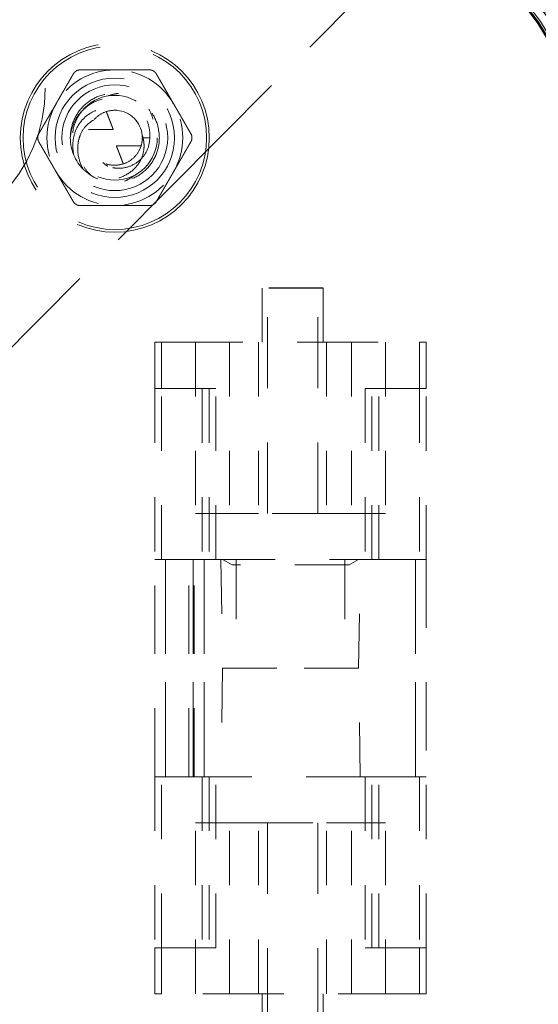
# Model space of a CAD drawing. Units: inches. Extents: x 0.5 to 67.5, y 1.5 to 42.5.
# Drawn here: x 57.3 to 58.2, y 17.3 to 19.1 of the extents above; entities that cross this region are included whole.
import ezdxf

# ---------------------------------------------------------------- set-up
doc = ezdxf.new("R2010")
doc.units = ezdxf.units.IN
doc.header["$LTSCALE"] = 4
doc.header["$MEASUREMENT"] = 0
doc.linetypes.add('DASHED', pattern=[0.2067, 0.1654, -0.0413])
doc.layers.add('Hidden (ANSI)', color=7, linetype='DASHED', lineweight=5)
doc.layers.add('Hidden Narrow (ANSI)', color=7, linetype='DASHED', lineweight=5)

msp = doc.modelspace()

# ---------------------------------------------------------------- linework, layer by layer
at = {"layer": 'Hidden (ANSI)', "ltscale": 0.605832}
msp.add_line((57.1019, 18.38), (57.9988, 19.2827), dxfattribs=at)
at = {"layer": 'Hidden (ANSI)', "ltscale": 0.082958}
for p, q in [((57.4005, 18.9385), (57.4459, 18.9385)), ((57.4972, 18.9085), (57.4517, 18.9085))]:
    msp.add_line(p, q, dxfattribs=at)
at = {"layer": 'Hidden (ANSI)', "ltscale": 0.007412}
msp.add_line((57.5131, 18.9235), (57.4995, 18.9235), dxfattribs=at)
at = {"layer": 'Hidden (ANSI)', "ltscale": 0.084047}
for p, q in [((57.8325, 18.6469), (57.72, 18.6469)), ((57.8325, 18.6468), (57.72, 18.6468))]:
    msp.add_line(p, q, dxfattribs=at)
at = {"layer": 'Hidden (ANSI)', "ltscale": 0.047565}
for p, q in [((57.72, 18.5468), (57.72, 18.6469)), ((57.8325, 18.5468), (57.8325, 18.6469)), ((57.72, 17.3468), (57.72, 17.2467)), ((57.8325, 17.3468), (57.8325, 17.2467))]:
    msp.add_line(p, q, dxfattribs=at)
at = {"layer": 'Hidden (ANSI)', "ltscale": 0.19756}
for p, q in [((57.73, 18.2318), (57.73, 18.6469)), ((57.8225, 18.2318), (57.8225, 18.6469)), ((57.73, 17.6618), (57.73, 17.2467)), ((57.8225, 17.6618), (57.8225, 17.2467))]:
    msp.add_line(p, q, dxfattribs=at)
at = {"layer": 'Hidden (ANSI)', "ltscale": 0.00925}
for p, q in [((57.5224, 18.5468), (57.5349, 18.5468)), ((58.0099, 18.5468), (58.0224, 18.5468)), ((57.5349, 18.4618), (57.5224, 18.4618)), ((58.0224, 18.4618), (58.0099, 18.4618)), ((57.5349, 18.1468), (57.5224, 18.1468)), ((57.6099, 18.1468), (57.6224, 18.1468)), ((57.6349, 18.1468), (57.6224, 18.1468)), ((57.9224, 18.1468), (57.9099, 18.1468)), ((57.9224, 18.1468), (57.9349, 18.1468)), ((58.0224, 18.1468), (58.0099, 18.1468)), ((57.5224, 17.7468), (57.5349, 17.7468)), ((57.6224, 17.7468), (57.6099, 17.7468)), ((57.6224, 17.7468), (57.6349, 17.7468)), ((57.9099, 17.7468), (57.9224, 17.7468)), ((57.9349, 17.7468), (57.9224, 17.7468)), ((58.0099, 17.7468), (58.0224, 17.7468)), ((57.5224, 17.4318), (57.5349, 17.4318)), ((58.0099, 17.4318), (58.0224, 17.4318)), ((57.5349, 17.3468), (57.5224, 17.3468)), ((58.0224, 17.3468), (58.0099, 17.3468))]:
    msp.add_line(p, q, dxfattribs=at)
at = {"layer": 'Hidden (ANSI)', "ltscale": 0.040381}
for p, q in [((57.5224, 18.5468), (57.5224, 18.4618)), ((58.0224, 18.4618), (58.0224, 18.5468)), ((57.5224, 17.4318), (57.5224, 17.3468)), ((58.0224, 17.3468), (58.0224, 17.4318))]:
    msp.add_line(p, q, dxfattribs=at)
at = {"layer": 'Hidden (ANSI)', "ltscale": 0.226083}
for p, q in [((57.5349, 18.5468), (58.0099, 18.5468)), ((58.0099, 17.3468), (57.5349, 17.3468))]:
    msp.add_line(p, q, dxfattribs=at)
at = {"layer": 'Hidden (ANSI)', "ltscale": 0.149895}
for p, q in [((57.5974, 18.5468), (57.5974, 18.2318)), ((57.5974, 18.5468), (57.5974, 18.2318)), ((57.6599, 18.5468), (57.6599, 18.2318)), ((57.6599, 18.5468), (57.6599, 18.2318)), ((57.7137, 18.5468), (57.7137, 18.2318)), ((57.7137, 18.5468), (57.7137, 18.2318)), ((57.8387, 18.5468), (57.8387, 18.2318)), ((57.8387, 18.5468), (57.8387, 18.2318)), ((57.8849, 18.5468), (57.8849, 18.2318)), ((57.8849, 18.5468), (57.8849, 18.2318)), ((57.9474, 18.5468), (57.9474, 18.2318)), ((57.9474, 18.5468), (57.9474, 18.2318)), ((57.5224, 18.4618), (57.5224, 18.1468)), ((58.0224, 18.1468), (58.0224, 18.4618)), ((57.5224, 17.7468), (57.5224, 17.4318)), ((58.0224, 17.4318), (58.0224, 17.7468)), ((57.5974, 17.3468), (57.5974, 17.6618)), ((57.5974, 17.3468), (57.5974, 17.6618)), ((57.6599, 17.3468), (57.6599, 17.6618)), ((57.6599, 17.3468), (57.6599, 17.6618)), ((57.7137, 17.3468), (57.7137, 17.6618)), ((57.7137, 17.3468), (57.7137, 17.6618)), ((57.8387, 17.3468), (57.8387, 17.6618)), ((57.8387, 17.3468), (57.8387, 17.6618)), ((57.8849, 17.3468), (57.8849, 17.6618)), ((57.8849, 17.3468), (57.8849, 17.6618)), ((57.9474, 17.3468), (57.9474, 17.6618)), ((57.9474, 17.3468), (57.9474, 17.6618))]:
    msp.add_line(p, q, dxfattribs=at)
at = {"layer": 'Hidden (ANSI)', "ltscale": 0.047517}
for p, q in [((57.5349, 18.4618), (57.6349, 18.4618)), ((57.9099, 18.4618), (58.0099, 18.4618)), ((57.6349, 17.4318), (57.5349, 17.4318)), ((58.0099, 17.4318), (57.9099, 17.4318))]:
    msp.add_line(p, q, dxfattribs=at)
at = {"layer": 'Hidden (ANSI)', "ltscale": 0.149918}
for p, q in [((57.6224, 18.4618), (57.6224, 18.1468)), ((57.9224, 18.1468), (57.9224, 18.4618)), ((57.6224, 17.7468), (57.6224, 17.4318)), ((57.9224, 17.4318), (57.9224, 17.7468))]:
    msp.add_line(p, q, dxfattribs=at)
at = {"layer": 'Hidden (ANSI)', "ltscale": 0.046648}
for p, q in [((57.6599, 18.2318), (57.5974, 18.2318)), ((57.6599, 18.2318), (57.5974, 18.2318)), ((57.9474, 18.2318), (57.8849, 18.2318)), ((57.9474, 18.2318), (57.8849, 18.2318)), ((57.5974, 17.6618), (57.6599, 17.6618)), ((57.5974, 17.6618), (57.6599, 17.6618)), ((57.8849, 17.6618), (57.9474, 17.6618)), ((57.8849, 17.6618), (57.9474, 17.6618))]:
    msp.add_line(p, q, dxfattribs=at)
at = {"layer": 'Hidden (ANSI)', "ltscale": 0.025501}
for p, q in [((57.7137, 18.2318), (57.6599, 18.2318)), ((57.7137, 18.2318), (57.6599, 18.2318)), ((57.6599, 17.6618), (57.7137, 17.6618)), ((57.6599, 17.6618), (57.7137, 17.6618))]:
    msp.add_line(p, q, dxfattribs=at)
at = {"layer": 'Hidden (ANSI)', "ltscale": 0.059422}
for p, q in [((57.8387, 18.2318), (57.7137, 18.2318)), ((57.8387, 18.2318), (57.7137, 18.2318)), ((57.7137, 17.6618), (57.8387, 17.6618)), ((57.7137, 17.6618), (57.8387, 17.6618))]:
    msp.add_line(p, q, dxfattribs=at)
at = {"layer": 'Hidden (ANSI)', "ltscale": 0.021917}
for p, q in [((57.8849, 18.2318), (57.8387, 18.2318)), ((57.8849, 18.2318), (57.8387, 18.2318)), ((57.8387, 17.6618), (57.8849, 17.6618)), ((57.8387, 17.6618), (57.8849, 17.6618))]:
    msp.add_line(p, q, dxfattribs=at)
at = {"layer": 'Hidden (ANSI)', "ltscale": 0.19037}
for p, q in [((57.5224, 17.7468), (57.5224, 18.1468)), ((57.5424, 18.1468), (57.5424, 17.7468)), ((57.5424, 17.7468), (57.5424, 18.1468)), ((57.5849, 17.7468), (57.5849, 18.1468)), ((57.5932, 18.1468), (57.5932, 17.7468)), ((57.5932, 17.7468), (57.5932, 18.1468)), ((57.5949, 17.7468), (57.5949, 18.1468)), ((57.6132, 18.1468), (57.6132, 17.7468)), ((57.6132, 17.7468), (57.6132, 18.1468)), ((58.0024, 18.1468), (58.0024, 17.7468)), ((58.0024, 17.7468), (58.0024, 18.1468)), ((58.0224, 18.1468), (58.0224, 17.7468))]:
    msp.add_line(p, q, dxfattribs=at)
at = {"layer": 'Hidden (ANSI)', "ltscale": 0.035613}
for p, q in [((57.6099, 18.1468), (57.5349, 18.1468)), ((58.0099, 18.1468), (57.9349, 18.1468)), ((57.5349, 17.7468), (57.6099, 17.7468)), ((57.9349, 17.7468), (58.0099, 17.7468))]:
    msp.add_line(p, q, dxfattribs=at)
at = {"layer": 'Hidden (ANSI)', "ltscale": 0.00419}
for p, q in [((57.6349, 18.1468), (57.644, 18.1468)), ((57.9009, 18.1468), (57.9099, 18.1468)), ((57.644, 17.7468), (57.6349, 17.7468)), ((57.9099, 17.7468), (57.9009, 17.7468))]:
    msp.add_line(p, q, dxfattribs=at)
at = {"layer": 'Hidden (ANSI)', "ltscale": 0.122268}
for p, q in [((57.644, 18.1468), (57.9009, 18.1468)), ((57.644, 18.1468), (57.9009, 18.1468)), ((57.9009, 17.7468), (57.644, 17.7468)), ((57.9009, 17.7468), (57.644, 17.7468))]:
    msp.add_line(p, q, dxfattribs=at)
at = {"layer": 'Hidden (ANSI)', "ltscale": 0.095164}
for p, q in [((57.644, 18.1468), (57.6474, 17.9468)), ((57.8974, 17.9468), (57.9009, 18.1468)), ((57.6474, 17.9468), (57.644, 17.7468)), ((57.9009, 17.7468), (57.8974, 17.9468))]:
    msp.add_line(p, q, dxfattribs=at)
at = {"layer": 'Hidden (ANSI)', "ltscale": 0.012498}
for p, q in [((57.6474, 18.1468), (57.6648, 18.1368)), ((57.8974, 18.1468), (57.8801, 18.1368))]:
    msp.add_line(p, q, dxfattribs=at)
at = {"layer": 'Hidden (ANSI)', "ltscale": 0.102448}
msp.add_line((57.8801, 18.1368), (57.6648, 18.1368), dxfattribs=at)
at = {"layer": 'Hidden (ANSI)', "ltscale": 0.095135}
for p, q in [((57.6724, 18.1468), (57.6724, 17.9468)), ((57.8724, 18.1468), (57.8724, 17.9468))]:
    msp.add_line(p, q, dxfattribs=at)
at = {"layer": 'Hidden (ANSI)', "ltscale": 0.090373}
for p, q in [((57.6724, 18.1368), (57.6724, 17.9468)), ((57.8724, 18.1368), (57.8724, 17.9468))]:
    msp.add_line(p, q, dxfattribs=at)
at = {"layer": 'Hidden (ANSI)', "ltscale": 0.118944}
for p, q in [((57.8974, 17.9468), (57.6474, 17.9468)), ((57.6474, 17.9468), (57.8974, 17.9468))]:
    msp.add_line(p, q, dxfattribs=at)
at = {"layer": 'Hidden (ANSI)', "ltscale": 1.091196}
msp.add_circle((54.9488, 16.9235), 5.6, dxfattribs=at)
at = {"layer": 'Hidden (ANSI)', "ltscale": 1.095327}
msp.add_circle((54.9488, 16.9235), 4.0357, dxfattribs=at)
at = {"layer": 'Hidden (ANSI)', "ltscale": 1.088542}
msp.add_circle((54.9488, 16.9235), 4.0107, dxfattribs=at)
at = {"layer": 'Hidden (ANSI)', "ltscale": 1.080167}
msp.add_circle((54.9488, 16.9235), 3.9799, dxfattribs=at)
at = {"layer": 'Hidden (ANSI)', "ltscale": 1.07993}
msp.add_circle((54.9488, 16.9235), 3.979, dxfattribs=at)
at = {"layer": 'Hidden (ANSI)', "ltscale": 1.078844}
msp.add_circle((54.9488, 16.9235), 3.975, dxfattribs=at)
at = {"layer": 'Hidden (ANSI)', "ltscale": 1.073797}
msp.add_circle((54.9488, 16.9235), 3.9564, dxfattribs=at)
at = {"layer": 'Hidden (ANSI)', "ltscale": 1.073441}
msp.add_circle((54.9488, 16.9235), 3.9551, dxfattribs=at)
at = {"layer": 'Hidden (ANSI)', "ltscale": 1.073144}
msp.add_circle((54.9488, 16.9235), 3.954, dxfattribs=at)
at = {"layer": 'Hidden (ANSI)', "ltscale": 1.067716}
msp.add_circle((57.0398, 19.0149), 0.281, dxfattribs=at)
at = {"layer": 'Hidden (ANSI)', "ltscale": 0.520489}
msp.add_circle((57.4488, 18.9235), 0.174, dxfattribs=at)
at = {"layer": 'Hidden (ANSI)', "ltscale": 0.329008}
msp.add_circle((57.4488, 18.9235), 0.11, dxfattribs=at)
at = {"layer": 'Hidden (ANSI)', "ltscale": 0.291351}
msp.add_circle((57.4488, 18.9235), 0.0974, dxfattribs=at)
at = {"layer": 'Hidden (ANSI)', "ltscale": 0.233641}
msp.add_circle((57.4488, 18.9235), 0.0781, dxfattribs=at)
at = {"layer": 'Hidden (ANSI)', "ltscale": 0.233567}
msp.add_circle((57.4488, 18.9235), 0.0781, dxfattribs=at)
at = {"layer": 'Hidden (ANSI)', "ltscale": 1.090893}
msp.add_arc((54.9488, 16.9235), 5.6, 265.1, 265, dxfattribs=at)
at = {"layer": 'Hidden (ANSI)', "ltscale": 1.086023}
msp.add_arc((54.9488, 16.9235), 5.575, 265.1, 265, dxfattribs=at)
at = {"layer": 'Hidden (ANSI)', "ltscale": 1.083803}
msp.add_arc((54.9488, 16.9235), 5.5636, 265.1, 265, dxfattribs=at)
at = {"layer": 'Hidden (ANSI)', "ltscale": 1.079226}
msp.add_arc((54.9488, 16.9235), 5.5401, 265.1, 265, dxfattribs=at)
at = {"layer": 'Hidden (ANSI)', "ltscale": 1.085327}
msp.add_arc((54.9488, 16.9235), 4, 270.1, 270, dxfattribs=at)
at = {"layer": 'Hidden (ANSI)', "ltscale": 1.078544}
msp.add_arc((54.9488, 16.9235), 3.975, 270.1, 270, dxfattribs=at)
at = {"layer": 'Hidden (ANSI)', "ltscale": 0.062231}
for start, end in [(90, 150), (30, 90), (150, 210), (330, 30), (210, 270), (270, 330)]:
    msp.add_arc((57.4488, 18.9235), 0.125, start, end, dxfattribs=at)
at = {"layer": 'Hidden (ANSI)', "ltscale": 0.033827}
msp.add_arc((57.4488, 18.9235), 0.0506, 4.8186, 85.4164, dxfattribs=at)
at = {"layer": 'Hidden (ANSI)', "ltscale": 0.030468}
msp.add_arc((57.4488, 18.9235), 0.082, 202.8037, 247.6583, dxfattribs=at)
at = {"layer": 'Hidden (ANSI)', "ltscale": 0.005319}
msp.add_arc((57.4688, 18.9235), 0.062, 227.402, 237.9181, dxfattribs=at)
at = {"layer": 'Hidden (ANSI)', "ltscale": 1.095639}
msp.add_open_spline([(54.4586, 11.3205), (54.0143, 11.3594), (53.5715, 11.4521), (52.7284, 11.7369), (52.322, 11.9304), (51.5712, 12.4043), (51.2217, 12.688), (50.6034, 13.3252), (50.3303, 13.6831), (49.8792, 14.4477), (49.6979, 14.8598), (49.4392, 15.7091), (49.3599, 16.1522), (49.3081, 17.0385), (49.3352, 17.4878), (49.4932, 18.3615), (49.6252, 18.7919), (49.9842, 19.6039), (50.2137, 19.9911), (50.7536, 20.696), (51.0677, 21.0184), (51.7582, 21.5766), (52.1393, 21.8161), (52.9416, 22.1963), (53.3684, 22.3396), (54.2376, 22.5204), (54.686, 22.5593), (55.5734, 22.5308), (56.0185, 22.4631), (56.8742, 22.2267), (57.2909, 22.0564), (58.0671, 21.6254), (58.4321, 21.3618), (59.0852, 20.7604), (59.3779, 20.4185), (59.8714, 19.6804), (60.0755, 19.2791), (60.3815, 18.4457), (60.4856, 18.0078), (60.5871, 17.1258), (60.5853, 16.6756), (60.4766, 15.7945), (60.369, 15.3574), (60.0562, 14.5264), (59.8489, 14.1269), (59.3495, 13.3928), (59.054, 13.0532), (58.396, 12.4572), (58.0289, 12.1965), (57.2493, 11.7719), (56.8312, 11.6049), (55.9735, 11.3754), (55.528, 11.3114), (54.8789, 11.2958), (54.673, 11.3021), (54.4684, 11.3196)], degree=3, knots=[0, 0, 0, 0, 3.398872, 3.398872, 6.781353, 6.781353, 10.163992, 10.163992, 13.54663, 13.54663, 16.929268, 16.929268, 20.311905, 20.311905, 23.694543, 23.694543, 27.077181, 27.077181, 30.459819, 30.459819, 33.842456, 33.842456, 37.225094, 37.225094, 40.607732, 40.607732, 43.99037, 43.99037, 47.373007, 47.373007, 50.755645, 50.755645, 54.138283, 54.138283, 57.520921, 57.520921, 60.903558, 60.903558, 64.286196, 64.286196, 67.668834, 67.668834, 71.051472, 71.051472, 74.434109, 74.434109, 77.816747, 77.816747, 81.199385, 81.199385, 84.582022, 84.582022, 87.96466, 87.96466, 89.529435, 89.529435, 89.529435, 89.529435], dxfattribs=at)
at = {"layer": 'Hidden (ANSI)', "ltscale": 1.090769}
msp.add_open_spline([(54.4608, 11.3454), (54.0174, 11.3842), (53.5756, 11.4769), (52.7345, 11.7615), (52.3291, 11.9549), (51.5806, 12.4286), (51.2322, 12.7121), (50.6163, 13.3488), (50.3445, 13.7064), (49.8959, 14.4704), (49.7161, 14.882), (49.4602, 15.73), (49.3824, 16.1724), (49.3335, 17.057), (49.3621, 17.5052), (49.523, 18.3763), (49.6565, 18.8053), (50.0181, 19.6139), (50.2489, 19.9993), (50.7909, 20.7), (51.106, 21.0202), (51.7978, 21.5734), (52.1795, 21.8103), (52.9822, 22.1849), (53.4089, 22.3252), (54.2773, 22.5002), (54.7251, 22.536), (55.6103, 22.5014), (56.0539, 22.4307), (56.906, 22.1885), (57.3204, 22.0152), (58.0914, 21.5791), (58.4534, 21.313), (59.0999, 20.7075), (59.389, 20.3637), (59.8747, 19.6228), (60.0746, 19.2206), (60.372, 18.3861), (60.4715, 17.9481), (60.5639, 17.0671), (60.5574, 16.6179), (60.4396, 15.7399), (60.3275, 15.305), (60.0061, 14.4795), (59.7947, 14.0832), (59.2878, 13.3566), (58.9889, 13.0213), (58.3252, 12.4346), (57.9557, 12.1792), (57.1724, 11.7655), (56.7531, 11.6043), (55.8944, 11.3868), (55.4489, 11.3289), (54.8274, 11.3226), (54.6485, 11.3293), (54.4705, 11.3446)], degree=3, knots=[0, 0, 0, 0, 3.391393, 3.391393, 6.766356, 6.766356, 10.141478, 10.141478, 13.516598, 13.516598, 16.891719, 16.891719, 20.266839, 20.266839, 23.64196, 23.64196, 27.01708, 27.01708, 30.392201, 30.392201, 33.767321, 33.767321, 37.142442, 37.142442, 40.517562, 40.517562, 43.892683, 43.892683, 47.267803, 47.267803, 50.642924, 50.642924, 54.018044, 54.018044, 57.393164, 57.393164, 60.768285, 60.768285, 64.143405, 64.143405, 67.518526, 67.518526, 70.893646, 70.893646, 74.268767, 74.268767, 77.643887, 77.643887, 81.019008, 81.019008, 84.394128, 84.394128, 87.769249, 87.769249, 89.130358, 89.130358, 89.130358, 89.130358], dxfattribs=at)
at = {"layer": 'Hidden (ANSI)', "ltscale": 0.030385}
for points, weights in [([(57.3406, 18.986), (57.3555, 19.012), (57.3723, 19.041)], [2.20409842116, 2.20409842116, 2.0777059301]), ([(57.3853, 19.0485), (57.4189, 19.0485), (57.4488, 19.0485)], [2.0777059301, 2.20409842116, 2.20409842116]), ([(57.4488, 19.0485), (57.4788, 19.0485), (57.5123, 19.0485)], [2.20409842116, 2.20409842116, 2.07770593009]), ([(57.5253, 19.041), (57.5421, 19.012), (57.5571, 18.986)], [2.0777059301, 2.20409842116, 2.20409842116]), ([(57.3088, 18.931), (57.3256, 18.9601), (57.3406, 18.986)], [2.0777059301, 2.20409842116, 2.20409842116]), ([(57.5571, 18.986), (57.5721, 18.9601), (57.5888, 18.931)], [2.20409842116, 2.20409842116, 2.0777059301]), ([(57.3406, 18.861), (57.3256, 18.887), (57.3088, 18.916)], [2.20409842116, 2.20409842116, 2.0777059301]), ([(57.5888, 18.916), (57.5721, 18.887), (57.5571, 18.861)], [2.0777059301, 2.20409842116, 2.20409842116]), ([(57.3723, 18.806), (57.3555, 18.8351), (57.3406, 18.861)], [2.0777059301, 2.20409842116, 2.20409842116]), ([(57.5571, 18.861), (57.5421, 18.8351), (57.5253, 18.806)], [2.20409842116, 2.20409842116, 2.0777059301]), ([(57.4488, 18.7985), (57.4189, 18.7985), (57.3853, 18.7985)], [2.20409842116, 2.20409842116, 2.0777059301]), ([(57.5123, 18.7985), (57.4788, 18.7985), (57.4488, 18.7985)], [2.07770593009, 2.20409842116, 2.20409842116])]:
    msp.add_rational_spline(points, weights, degree=2, dxfattribs=at)
at = {"layer": 'Hidden (ANSI)', "ltscale": 0.007435}
for points in [[(57.3853, 19.0485), (57.3848, 19.0485), (57.3844, 19.0485), (57.3817, 19.0483), (57.3796, 19.0476), (57.376, 19.0455), (57.3744, 19.044), (57.3728, 19.0419), (57.3726, 19.0414), (57.3723, 19.041)], [(57.5253, 19.041), (57.5251, 19.0414), (57.5248, 19.0419), (57.5233, 19.044), (57.5216, 19.0455), (57.518, 19.0476), (57.5159, 19.0483), (57.5133, 19.0485), (57.5128, 19.0485), (57.5123, 19.0485)], [(57.3088, 18.931), (57.3086, 18.9306), (57.3084, 18.9302), (57.3073, 18.9278), (57.3068, 18.9256), (57.3068, 18.9215), (57.3073, 18.9193), (57.3084, 18.9169), (57.3086, 18.9164), (57.3088, 18.916)], [(57.5888, 18.916), (57.5891, 18.9164), (57.5893, 18.9169), (57.5904, 18.9193), (57.5909, 18.9215), (57.5909, 18.9256), (57.5904, 18.9278), (57.5893, 18.9302), (57.5891, 18.9306), (57.5888, 18.931)], [(57.3723, 18.806), (57.3726, 18.8056), (57.3728, 18.8052), (57.3744, 18.8031), (57.376, 18.8016), (57.3796, 18.7995), (57.3817, 18.7988), (57.3844, 18.7986), (57.3848, 18.7985), (57.3853, 18.7985)], [(57.5123, 18.7985), (57.5128, 18.7985), (57.5133, 18.7986), (57.5159, 18.7988), (57.518, 18.7995), (57.5216, 18.8016), (57.5233, 18.8031), (57.5248, 18.8052), (57.5251, 18.8056), (57.5253, 18.806)]]:
    msp.add_open_spline(points, degree=3, knots=[-0.08448315, -0.08448315, -0.08448315, -0.08448315, -0.08092591, -0.08092591, -0.06511039, -0.06511039, -0.04929488, -0.04929488, -0.04573763, -0.04573763, -0.04573763, -0.04573763], dxfattribs=at)
at = {"layer": 'Hidden (ANSI)', "ltscale": 0.215916}
msp.add_open_spline([(57.3732, 18.8917), (57.371, 18.897), (57.3694, 18.9026), (57.3672, 18.9137), (57.3668, 18.9192), (57.367, 18.9352), (57.3692, 18.9456), (57.3774, 18.9653), (57.3836, 18.9744), (57.3989, 18.9895), (57.4079, 18.9954), (57.4276, 19.0034), (57.4381, 19.0055), (57.4597, 19.0055), (57.4706, 19.0033), (57.4904, 18.995), (57.4992, 18.9891), (57.5142, 18.9742), (57.5203, 18.9652), (57.5286, 18.9453), (57.5308, 18.9345), (57.5308, 18.9131), (57.5288, 18.9027), (57.5209, 18.8829), (57.5149, 18.8737), (57.4998, 18.8584), (57.4908, 18.8523), (57.4713, 18.8439), (57.4608, 18.8417), (57.4392, 18.8414), (57.4283, 18.8434), (57.4179, 18.8476), (57.4178, 18.8476), (57.4177, 18.8477)], degree=3, knots=[0.000001, 0.000001, 0.000001, 0.000001, 0.044018, 0.044018, 0.086595, 0.086595, 0.167203, 0.167203, 0.250966, 0.250966, 0.332923, 0.332923, 0.414604, 0.414604, 0.499444, 0.499444, 0.579827, 0.579827, 0.662444, 0.662444, 0.746317, 0.746317, 0.826595, 0.826595, 0.909829, 0.909829, 0.991706, 0.991706, 1.072892, 1.072892, 1.157219, 1.157219, 1.158385, 1.158385, 1.158385, 1.158385], dxfattribs=at)
at = {"layer": 'Hidden (ANSI)', "ltscale": 0.110512}
msp.add_open_spline([(57.3668, 18.9223), (57.3672, 18.9305), (57.3688, 18.9381), (57.3739, 18.9523), (57.3773, 18.9588), (57.3873, 18.9727), (57.3945, 18.9795), (57.4111, 18.9902), (57.4203, 18.994), (57.4398, 18.9974), (57.4495, 18.9972), (57.4699, 18.9926), (57.4786, 18.9881), (57.4916, 18.9789), (57.4973, 18.9731), (57.506, 18.9603), (57.5091, 18.9535), (57.513, 18.9389), (57.5138, 18.9312), (57.5131, 18.9235)], degree=3, knots=[0.000001, 0.000001, 0.000001, 0.000001, 0.0625815, 0.0625815, 0.1198913, 0.1198913, 0.1981034, 0.1981034, 0.2762778, 0.2762778, 0.3506019, 0.3506019, 0.4373395, 0.4373395, 0.5261173, 0.5261173, 0.6081291, 0.6081291, 0.6928512, 0.6928512, 0.6928512, 0.6928512], dxfattribs=at)
at = {"layer": 'Hidden (ANSI)', "ltscale": 0.066412}
msp.add_open_spline([(57.3732, 18.8917), (57.3718, 18.8988), (57.3712, 18.9059), (57.372, 18.9195), (57.3731, 18.9269), (57.3788, 18.9428), (57.3834, 18.9504), (57.3951, 18.9631), (57.402, 18.9682), (57.4155, 18.9747), (57.4228, 18.9772), (57.4351, 18.9778), (57.439, 18.9776), (57.4462, 18.9763), (57.4496, 18.9753), (57.4529, 18.974)], degree=3, knots=[-0.4626672, -0.4626672, -0.4626672, -0.4626672, -0.3737104, -0.3737104, -0.2934294, -0.2934294, -0.2054085, -0.2054085, -0.1211563, -0.1211563, -0.0559971, -0.0559971, -0.0269566, -0.0269566, 0, 0, 0, 0], dxfattribs=at)
at = {"layer": 'Hidden (ANSI)', "ltscale": 0.119292}
msp.add_open_spline([(57.4993, 18.9278), (57.4997, 18.9236), (57.4995, 18.9194), (57.4981, 18.9109), (57.4968, 18.9067), (57.4922, 18.8965), (57.4882, 18.8909), (57.4784, 18.8819), (57.4727, 18.8784), (57.4603, 18.8738), (57.4537, 18.8727), (57.4403, 18.8731), (57.4336, 18.8747), (57.4215, 18.8804), (57.4162, 18.8842), (57.4072, 18.8939), (57.4036, 18.8997), (57.3988, 18.9128), (57.3979, 18.9196), (57.3986, 18.9325), (57.4001, 18.9389), (57.4058, 18.9511), (57.4099, 18.9566), (57.4198, 18.9655), (57.4255, 18.969), (57.4379, 18.9734), (57.4446, 18.9744), (57.4518, 18.9741), (57.4523, 18.9741), (57.4529, 18.974)], degree=3, knots=[-5.5568995, -5.5568995, -5.5568995, -5.5568995, -5.5132696, -5.5132696, -5.4679814, -5.4679814, -5.3975121, -5.3975121, -5.3292757, -5.3292757, -5.2604108, -5.2604108, -5.1898952, -5.1898952, -5.1226614, -5.1226614, -5.0532026, -5.0532026, -4.9784861, -4.9784861, -4.9011926, -4.9011926, -4.820928, -4.820928, -4.7434584, -4.7434584, -4.6650338, -4.6650338, -4.6584081, -4.6584081, -4.6584081, -4.6584081], dxfattribs=at)
at = {"layer": 'Hidden (ANSI)', "ltscale": 0.020528}
for points, weights in [([(57.4332, 18.9717), (57.4395, 18.9553), (57.4447, 18.9419), (57.4459, 18.9385)], [5.84315272118, 8.65988403545, 14.2359354413, 16.9636370713]), ([(57.4645, 18.8754), (57.4582, 18.8918), (57.453, 18.9052), (57.4517, 18.9085)], [5.84315272119, 8.65988403549, 14.2359354413, 16.9636370713])]:
    msp.add_rational_spline(points, weights, degree=2, knots=[0.0431326, 0.0431326, 0.0431326, 0.0944761, 0.1507613, 0.1507613, 0.1507613], dxfattribs=at)
at = {"layer": 'Hidden (ANSI)', "ltscale": 0.051311}
msp.add_open_spline([(57.41, 18.9561), (57.4045, 18.9533), (57.3996, 18.9495), (57.391, 18.9401), (57.3874, 18.9344), (57.3834, 18.9239), (57.3823, 18.9197), (57.3802, 18.9074), (57.3802, 18.899), (57.3831, 18.8819), (57.3862, 18.8734), (57.3908, 18.8656)], degree=3, knots=[0, 0, 0, 0, 0.050158, 0.050158, 0.1034102, 0.1034102, 0.1392683, 0.1392683, 0.2141624, 0.2141624, 0.293894, 0.293894, 0.293894, 0.293894], dxfattribs=at)
at = {"layer": 'Hidden (ANSI)', "ltscale": 0.066106}
msp.add_open_spline([(57.4993, 18.9278), (57.5011, 18.923), (57.5018, 18.9186), (57.5027, 18.9121), (57.5028, 18.9081), (57.5019, 18.8968), (57.5, 18.8898), (57.492, 18.8732), (57.4855, 18.8671), (57.4755, 18.8583), (57.4674, 18.8535), (57.4523, 18.8481), (57.4458, 18.8467), (57.432, 18.8457), (57.4247, 18.8462), (57.4177, 18.8477)], degree=3, knots=[-0.2438178, -0.2438178, -0.2438178, -0.2438178, -0.2368264, -0.2368264, -0.2261415, -0.2261415, -0.2067823, -0.2067823, -0.1769806, -0.1769806, -0.1055638, -0.1055638, -0.0549809, -0.0549809, 0, 0, 0, 0], dxfattribs=at)
at = {"layer": 'Hidden (ANSI)', "ltscale": 0.052316}
msp.add_open_spline([(57.5131, 18.9235), (57.5131, 18.9155), (57.5113, 18.9071), (57.5041, 18.892), (57.4986, 18.8853), (57.4867, 18.8756), (57.4795, 18.8717), (57.4643, 18.8674), (57.4562, 18.8669), (57.4488, 18.8678), (57.4446, 18.8684), (57.4402, 18.8694), (57.4359, 18.871)], degree=3, knots=[0.6338623, 0.6338623, 0.6338623, 0.6338623, 0.6947404, 0.6947404, 0.7556185, 0.7556185, 0.8129565, 0.8129565, 0.8702946, 0.8702946, 0.8702946, 0.903285, 0.903285, 0.903285, 0.903285], dxfattribs=at)
at = {"layer": 'Hidden Narrow (ANSI)', "ltscale": 0.040381}
for p, q in [((57.5349, 18.4618), (57.5349, 18.5468)), ((58.0099, 18.5468), (58.0099, 18.4618)), ((57.5349, 17.3468), (57.5349, 17.4318)), ((58.0099, 17.4318), (58.0099, 17.3468))]:
    msp.add_line(p, q, dxfattribs=at)
at = {"layer": 'Hidden Narrow (ANSI)', "ltscale": 0.149895}
for p, q in [((57.5349, 18.1468), (57.5349, 18.4618)), ((57.6099, 18.4618), (57.6099, 18.1468)), ((57.9349, 18.1468), (57.9349, 18.4618)), ((58.0099, 18.4618), (58.0099, 18.1468)), ((57.5349, 17.4318), (57.5349, 17.7468)), ((57.6099, 17.7468), (57.6099, 17.4318)), ((57.9349, 17.4318), (57.9349, 17.7468)), ((58.0099, 17.7468), (58.0099, 17.4318))]:
    msp.add_line(p, q, dxfattribs=at)
at = {"layer": 'Hidden Narrow (ANSI)', "ltscale": 0.149918}
for p, q in [((57.6349, 18.1468), (57.6349, 18.4618)), ((57.9099, 18.4618), (57.9099, 18.1468)), ((57.6349, 17.4318), (57.6349, 17.7468)), ((57.9099, 17.7468), (57.9099, 17.4318))]:
    msp.add_line(p, q, dxfattribs=at)
at = {"layer": 'Hidden Narrow (ANSI)', "ltscale": 1.094514}
msp.add_circle((54.9488, 16.9235), 4.0327, dxfattribs=at)
at = {"layer": 'Hidden Narrow (ANSI)', "ltscale": 1.092414}
msp.add_circle((54.9488, 16.9235), 4.025, dxfattribs=at)
at = {"layer": 'Hidden Narrow (ANSI)', "ltscale": 1.085341}
msp.add_circle((54.9488, 16.9235), 3.9989, dxfattribs=at)
at = {"layer": 'Hidden Narrow (ANSI)', "ltscale": 1.074772}
msp.add_circle((54.9488, 16.9235), 3.96, dxfattribs=at)
at = {"layer": 'Hidden Narrow (ANSI)', "ltscale": 0.505529}
msp.add_circle((57.4488, 18.9235), 0.169, dxfattribs=at)
at = {"layer": 'Hidden Narrow (ANSI)', "ltscale": 1.091591}
msp.add_arc((54.9488, 16.9235), 5.6036, 265.1, 265, dxfattribs=at)
at = {"layer": 'Hidden Narrow (ANSI)', "ltscale": 1.091168}
msp.add_arc((54.9488, 16.9235), 5.6014, 265.1, 265, dxfattribs=at)
at = {"layer": 'Hidden Narrow (ANSI)', "ltscale": 1.090708}
msp.add_arc((54.9488, 16.9235), 5.599, 265.1, 265, dxfattribs=at)
at = {"layer": 'Hidden Narrow (ANSI)', "ltscale": 1.087418}
msp.add_arc((54.9488, 16.9235), 5.5822, 265.1, 265, dxfattribs=at)
at = {"layer": 'Hidden Narrow (ANSI)', "ltscale": 1.087052}
msp.add_arc((54.9488, 16.9235), 5.5803, 265.1, 265, dxfattribs=at)
at = {"layer": 'Hidden Narrow (ANSI)', "ltscale": 1.086131}
msp.add_arc((54.9488, 16.9235), 5.5756, 265.1, 265, dxfattribs=at)
at = {"layer": 'Hidden Narrow (ANSI)', "ltscale": 1.084535}
msp.add_arc((54.9488, 16.9235), 3.9971, 270.1, 270, dxfattribs=at)
at = {"layer": 'Hidden Narrow (ANSI)', "ltscale": 0.009383}
msp.add_open_spline([(57.4554, 19.0053), (57.4488, 19.0045), (57.4423, 19.0029), (57.4361, 19.0006)], degree=3, dxfattribs=at)
at = {"layer": 'Hidden Narrow (ANSI)', "ltscale": 0.009323}
msp.add_open_spline([(57.4554, 19.0053), (57.4496, 19.0046), (57.444, 19.0033), (57.4377, 19.0012), (57.437, 19.0009), (57.4362, 19.0006)], degree=3, knots=[-0.53840192, -0.53840192, -0.53840192, -0.53840192, -0.45238527, -0.45238527, -0.44038237, -0.44038237, -0.44038237, -0.44038237], dxfattribs=at)
at = {"layer": 'Hidden Narrow (ANSI)', "ltscale": 0.00933}
msp.add_open_spline([(57.5189, 18.958), (57.5173, 18.9644), (57.5148, 18.9705), (57.5116, 18.9763)], degree=3, dxfattribs=at)
at = {"layer": 'Hidden Narrow (ANSI)', "ltscale": 0.009389}
msp.add_open_spline([(57.519, 18.9579), (57.5173, 18.9643), (57.5148, 18.9705), (57.5116, 18.9763)], degree=3, dxfattribs=at)
at = {"layer": 'Hidden Narrow (ANSI)', "ltscale": 0.009965}
msp.add_open_spline([(57.4058, 18.8537), (57.4005, 18.8584), (57.3959, 18.8638), (57.3922, 18.8697)], degree=3, dxfattribs=at)
at = {"layer": 'Hidden Narrow (ANSI)', "ltscale": 0.009904}
msp.add_open_spline([(57.4849, 18.8542), (57.4834, 18.8531), (57.4819, 18.852), (57.4762, 18.8481), (57.4717, 18.8456), (57.4669, 18.8435)], degree=3, knots=[-0.05245346, -0.05245346, -0.05245346, -0.05245346, -0.03963962, -0.03963962, 0, 0, 0, 0], dxfattribs=at)

doc.saveas('drawing.dxf')
